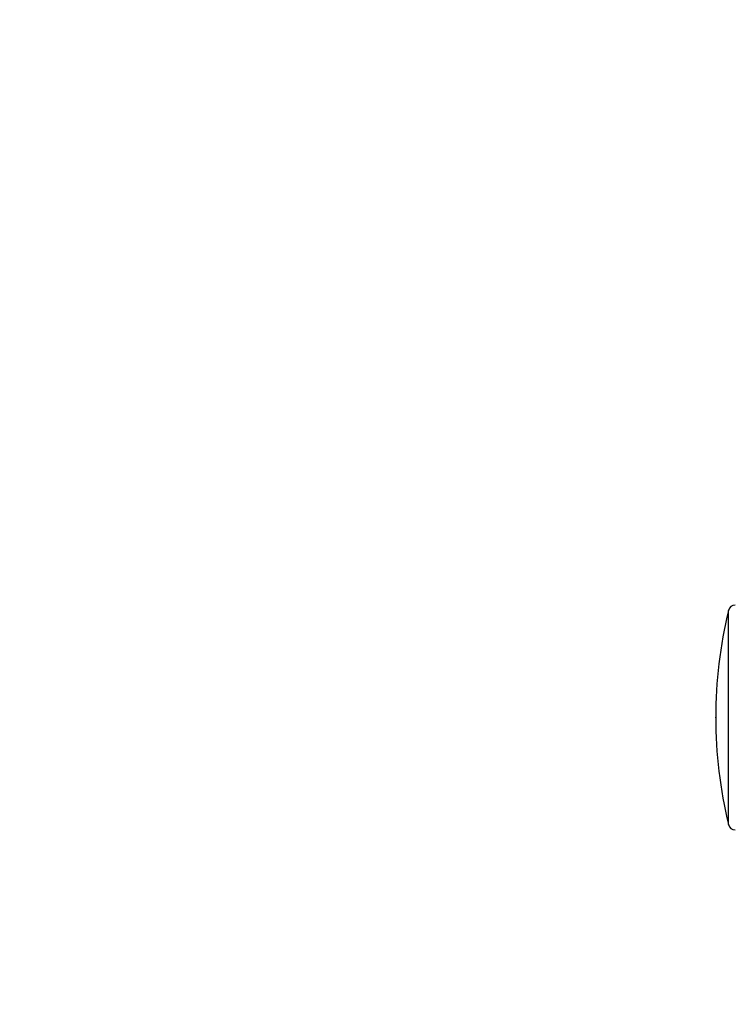
# Model space of a CAD drawing. Extents: x -120925 to -112525, y -84141 to -78201.
# Drawn here: x -114594 to -114492, y -80564 to -80424 of the extents above; entities that cross this region are included whole.
import ezdxf

# ---------------------------------------------------------------- set-up
doc = ezdxf.new("R2010")
doc.units = 0
doc.header["$MEASUREMENT"] = 0
doc.layers.get('Defpoints').update_dxf_attribs({"linetype": 'CONTINUOUS'})
doc.layers.add('FORMAT', color=7, linetype='CONTINUOUS')
doc.styles.get("Standard").update_dxf_attribs({"font": 'arial.ttf', "height": 40})
doc.styles.add('样式_1', font='arial.ttf', dxfattribs={"height": 100})
doc.dimstyles.new('副本 STANDAR字体放大2倍', dxfattribs={"dimtxt": 40, "dimasz": 0.18, "dimexe": 0.18, "dimexo": 0.0625, "dimgap": 1, "dimtad": 1, "dimdec": 0, "dimzin": 0, "dimdsep": 46, "dimtxsty": 'Standard', "dimcen": 0.09, "dimadec": 0, "dimazin": 0, "dimtfac": 1, "dimtdec": 0, "dimtofl": 0, "dimtmove": 0, "dimatfit": 3, "dimfxl": 1, "dimtolj": 1, "dimtzin": 0, "dimarcsym": 0})

# ---------------------------------------------------------------- blocks, each defined once
blk = doc.blocks.new('*D104')
at = {"layer": 'Defpoints', "color": 0, "transparency": 16777216}
for p in [(-114233.88, -78736.43), (-114694.66, -80693.43), (-114383.86, -80693.43)]:
    blk.add_point(p, dxfattribs=at)
at = {"layer": 'FORMAT', "color": 0, "lineweight": -2, "transparency": 16777216}
for p, q in [((-114233.94, -78736.43), (-114694.84, -78736.43)), ((-114694.66, -78736.61), (-114694.66, -80693.25)), ((-114383.93, -80693.43), (-114694.84, -80693.43))]:
    blk.add_line(p, q, dxfattribs=at)
at = {"layer": 'FORMAT', "color": 0, "transparency": 16777216}
for points in [[(-114694.69, -78736.61), (-114694.63, -78736.61), (-114694.66, -78736.43)], [(-114694.69, -80693.25), (-114694.63, -80693.25), (-114694.66, -80693.43)]]:
    blk.add_solid(points, dxfattribs=at)
at = {"layer": 'FORMAT', "color": 0, "transparency": 16777216, "insert": (-114797.77, -79697.75), "char_height": 100, "attachment_point": 2, "rotation": 90, "style": '样式_1'}
blk.add_mtext('\\A1;1957', dxfattribs=at)

msp = doc.modelspace()

# ---------------------------------------------------------------- linework, layer by layer
at = {"layer": 'FORMAT'}
msp.add_line((-114492.85, -80538.67), (-114492.85, -80508.2), dxfattribs=at)
for centre, radius, start, end in [((-114429.66, -80523.43), 65, 166.4452, 193.5548), ((-114491.88, -80508.43), 1, 90, 166.4452), ((-114491.88, -80538.43), 1, 193.5548, 270)]:
    msp.add_arc(centre, radius, start, end, dxfattribs=at)
msp.add_point((-114494.66, -80523.43), dxfattribs=at)

# ---------------------------------------------------------------- dimensions: what is measured, and where the dimension line sits
dim = msp.add_linear_dim(base=(-114694.66, -80693.43), p1=(-114233.88, -78736.43), p2=(-114383.86, -80693.43), angle=90, dimstyle='副本 STANDAR字体放大2倍', override={"dimtxsty": '样式_1'}, dxfattribs=at)
dim.commit()
dim.dimension.update_dxf_attribs({"geometry": '*D104', "text_midpoint": (-114694.66, -79697.75), "dimtype": 160})

doc.saveas('drawing.dxf')
